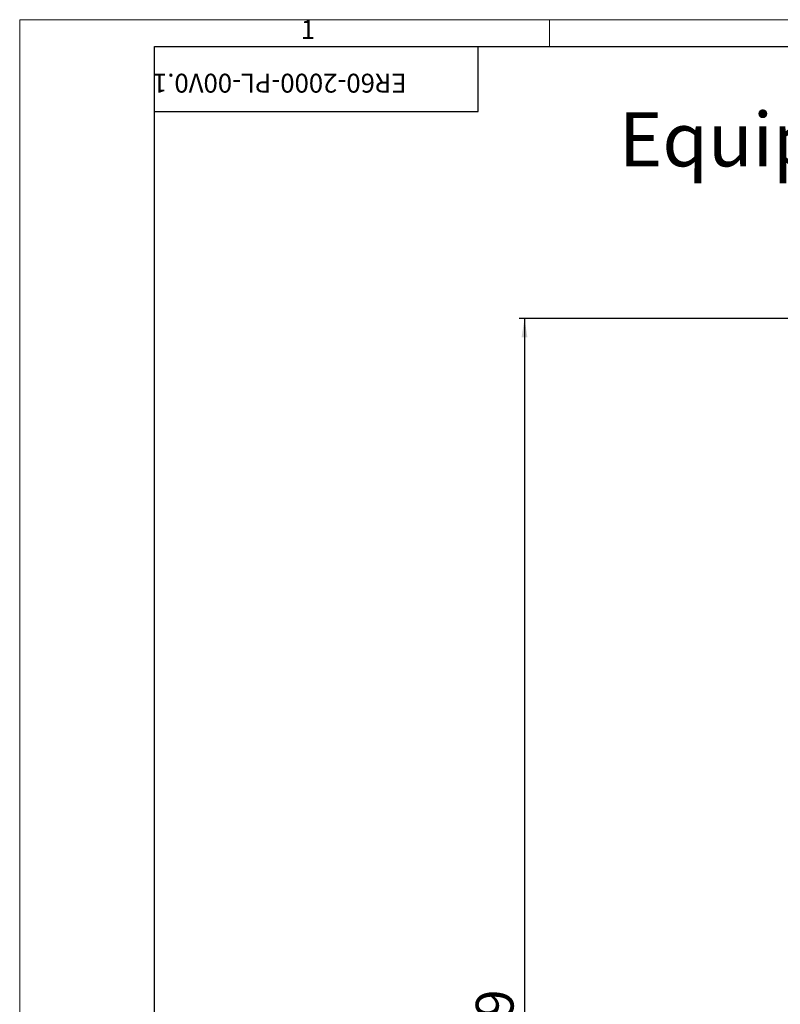
# Model space of a CAD drawing. Units: millimetres. Extents: x 5 to 1184, y 5 to 836.
# Drawn here: x 5 to 146, y 654 to 836 of the extents above; entities that cross this region are included whole.
import ezdxf

# ---------------------------------------------------------------- set-up
doc = ezdxf.new("R2010")
doc.units = ezdxf.units.MM
doc.layers.add('10', color=7, linetype='Continuous')
doc.layers.add('5', color=7, linetype='Continuous')
doc.styles.add('SLDTEXTSTYLE0', font='TXT', dxfattribs={"width": 0.7})
doc.dimstyles.new('SLDDIMSTYLE4', dxfattribs={"dimtxt": 7, "dimasz": 3.5, "dimexe": 0, "dimexo": 0.0625, "dimgap": 1.75, "dimtad": 2, "dimdec": 0, "dimlfac": 6, "dimrnd": 1e-09, "dimzin": 12, "dimdsep": 46, "dimtxsty": 'SLDTEXTSTYLE0', "dimsah": 1, "dimcen": 0.09, "dimadec": 0, "dimazin": 3, "dimtfac": 1, "dimtdec": 3, "dimtofl": 0, "dimtmove": 0, "dimatfit": 3, "dimfxl": 0, "dimfrac": 2, "dimtolj": 1, "dimtzin": 12, "dimarcsym": 0})

# ---------------------------------------------------------------- blocks, each defined once
blk = doc.blocks.new('_D_18')
at = {"layer": '10'}
for p, q in [((220.74, 780.82), (97.68, 780.82)), ((98.68, 780.82), (98.68, 505.94)), ((147.82, 505.94), (97.68, 505.94))]:
    blk.add_line(p, q, dxfattribs=at)
for points in [[(98.68, 780.82), (98.14, 777.32), (99.22, 777.32)], [(98.68, 505.94), (99.22, 509.44), (98.14, 509.44)]]:
    blk.add_solid(points, dxfattribs=at)
at = {"layer": '10', "insert": (89.65, 635.23), "char_height": 7, "attachment_point": 1, "rotation": 90, "style": 'SLDTEXTSTYLE0'}
blk.add_mtext('1649', dxfattribs=at)
blk = doc.blocks.new('_D_28')
at = {"layer": '10'}
for p, q in [((400.32, 765.94), (400.32, 502.02)), ((117.94, 517.98), (117.94, 502.02)), ((117.94, 503.02), (400.32, 503.02))]:
    blk.add_line(p, q, dxfattribs=at)
for points in [[(117.94, 503.02), (121.44, 502.48), (121.44, 503.56)], [(400.32, 503.02), (396.82, 503.56), (396.82, 502.48)]]:
    blk.add_solid(points, dxfattribs=at)
at = {"layer": '10', "insert": (250.98, 512.04), "char_height": 7, "attachment_point": 1, "style": 'SLDTEXTSTYLE0'}
blk.add_mtext('1694', dxfattribs=at)

msp = doc.modelspace()

# ---------------------------------------------------------------- linework, layer by layer
at = {"layer": '10', "lineweight": 18}
for p, q in [((5.07884, 836.21478), (1184.07884, 836.21478)), ((5.07884, 5.21478), (5.07884, 836.21478)), ((103.32884, 836.21478), (103.32884, 831.21478))]:
    msp.add_line(p, q, dxfattribs=at)
at = {"layer": '10'}
for p, q in [((30.07884, 819.21478), (30.07884, 831.21478)), ((30.07884, 831.21478), (90.07884, 831.21478)), ((90.07884, 819.21478), (90.07884, 831.21478)), ((30.07884, 819.21478), (90.07884, 819.21478))]:
    msp.add_line(p, q, dxfattribs=at)
at = {"layer": '5', "linetype": 'Continuous', "lineweight": 25}
for p, q in [((30.07884, 10.21478), (30.07884, 831.21478)), ((30.07884, 831.21478), (1179.07884, 831.21478))]:
    msp.add_line(p, q, dxfattribs=at)

# ---------------------------------------------------------------- texts
at = {"layer": '10', "style": 'SLDTEXTSTYLE0'}
for s, insert, char_height, attachment_point in [('1', (57.19433, 836.136), 3.5, 1), ('Equipment mounting face dimension', (234.36129, 819.02531), 10, 2)]:
    msp.add_mtext(s, dxfattribs=dict(at, insert=insert, char_height=char_height, attachment_point=attachment_point))
at = {"layer": '10', "insert": (53.29764, 822.69614), "char_height": 3.5, "attachment_point": 2, "rotation": 180, "style": 'SLDTEXTSTYLE0'}
msp.add_mtext('ER60-2000-PL-00V0.1', dxfattribs=at)

# ---------------------------------------------------------------- dimensions: what is measured, and where the dimension line sits
at = {"layer": '10'}
dim = msp.add_linear_dim(base=(98.67655, 505.93926), p1=(220.74053, 780.82212), p2=(147.82387, 505.93926), angle=90, dimstyle='SLDDIMSTYLE4', dxfattribs=at)
dim.commit()
dim.dimension.update_dxf_attribs({"geometry": '_D_18', "text_midpoint": (98.67655, 643.38069), "dimtype": 160})
dim = msp.add_linear_dim(base=(400.32387, 503.02095), p1=(117.93742, 517.98171), p2=(400.32387, 765.93926), dimstyle='SLDDIMSTYLE4', dxfattribs=at)
dim.commit()
dim.dimension.update_dxf_attribs({"geometry": '_D_28', "text_midpoint": (259.13064, 503.02095), "dimtype": 160})

doc.saveas('drawing.dxf')
